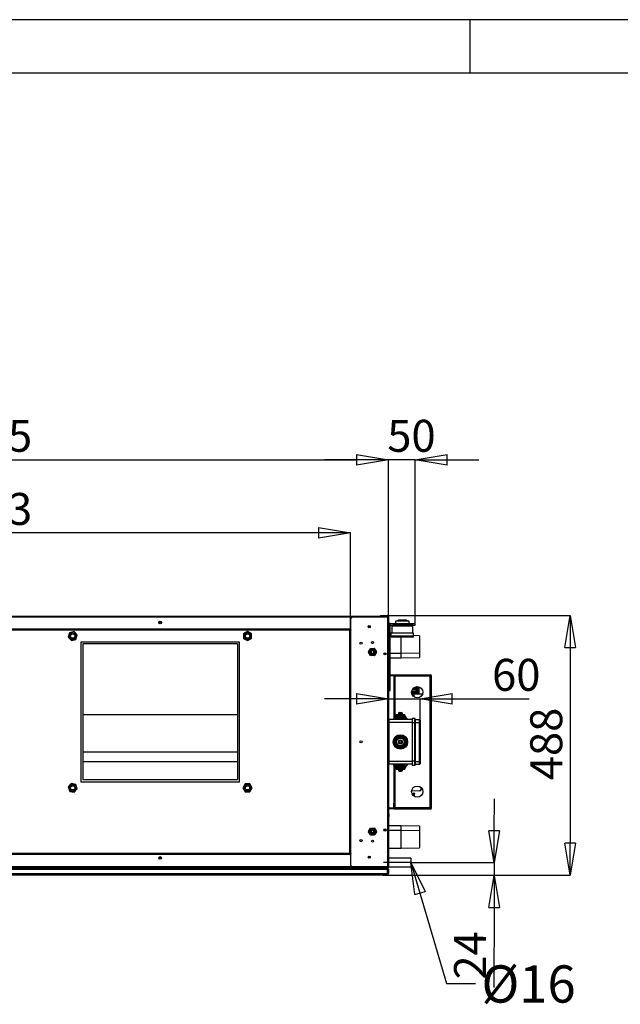
# Model space of a CAD drawing. Units: millimetres. Extents: x 0 to 420, y 0 to 297.
# Drawn here: x 163 to 219, y 205 to 297 of the extents above; entities that cross this region are included whole.
import ezdxf

# ---------------------------------------------------------------- set-up
doc = ezdxf.new("R2010")
doc.units = ezdxf.units.MM
doc.header["$PDSIZE"] = -1
doc.layers.add('1', color=179, linetype='Continuous')
doc.styles.add('SLDTEXTSTYLE0', font='TXT', dxfattribs={"width": 0.75})
doc.styles.add('SLDTEXTSTYLE4', font='TXT', dxfattribs={"width": 0.605})
doc.dimstyles.new('SLDDIMSTYLE0', dxfattribs={"dimtxt": 3, "dimasz": 3, "dimexe": 0, "dimexo": 0.0625, "dimgap": 0.75, "dimtad": 1, "dimdec": 0, "dimlfac": 20, "dimrnd": 1e-09, "dimzin": 12, "dimdsep": 46, "dimtxsty": 'SLDTEXTSTYLE4', "dimblk1": 'CLOSED', "dimblk2": 'CLOSED', "dimsah": 1, "dimcen": 0.09, "dimadec": 0, "dimazin": 3, "dimtfac": 1, "dimtdec": 0, "dimtmove": 0, "dimatfit": 0, "dimldrblk": 'CLOSED', "dimfxl": 1, "dimfrac": 2, "dimtolj": 1, "dimtzin": 12, "dimarcsym": 0})
doc.dimstyles.new('SLDDIMSTYLE1', dxfattribs={"dimtxt": 3, "dimasz": 3, "dimexe": 0, "dimexo": 0.0625, "dimgap": 0.75, "dimtad": 1, "dimlfac": 20, "dimrnd": 1e-09, "dimzin": 12, "dimdsep": 46, "dimtxsty": 'SLDTEXTSTYLE4', "dimblk1": 'CLOSED', "dimblk2": 'CLOSED', "dimsah": 1, "dimcen": 0.09, "dimadec": 0, "dimazin": 3, "dimtfac": 1, "dimtofl": 0, "dimtmove": 0, "dimatfit": 3, "dimldrblk": 'CLOSED', "dimfxl": 1, "dimfrac": 2, "dimtolj": 1, "dimtzin": 12, "dimarcsym": 0})
doc.dimstyles.new('SLDDIMSTYLE2', dxfattribs={"dimtxt": 3, "dimasz": 3, "dimexe": 0, "dimexo": 0.0625, "dimgap": 0.75, "dimtad": 1, "dimlfac": 20, "dimrnd": 1e-09, "dimzin": 12, "dimdsep": 46, "dimtxsty": 'SLDTEXTSTYLE4', "dimblk1": 'CLOSED', "dimblk2": 'CLOSED', "dimsah": 1, "dimcen": 0.09, "dimadec": 0, "dimazin": 3, "dimtfac": 1, "dimtmove": 0, "dimatfit": 0, "dimldrblk": 'CLOSED', "dimfxl": 1, "dimfrac": 2, "dimtolj": 1, "dimtzin": 12, "dimarcsym": 0})
doc.dimstyles.new('SLDDIMSTYLE3', dxfattribs={"dimtxt": 3, "dimasz": 3, "dimexe": 0, "dimexo": 0.0625, "dimgap": 0.75, "dimtad": 1, "dimdec": 0, "dimlfac": 20, "dimrnd": 1e-09, "dimzin": 12, "dimdsep": 46, "dimtxsty": 'SLDTEXTSTYLE4', "dimblk1": 'CLOSED', "dimblk2": 'CLOSED', "dimsah": 1, "dimcen": 0.09, "dimadec": 0, "dimazin": 3, "dimtfac": 1, "dimtdec": 3, "dimtofl": 0, "dimtmove": 0, "dimatfit": 3, "dimldrblk": 'CLOSED', "dimfxl": 1, "dimfrac": 2, "dimtolj": 1, "dimtzin": 12, "dimarcsym": 0})
doc.dimstyles.new('SLDDIMSTYLE5', dxfattribs={"dimtxt": 0, "dimasz": 3, "dimexe": 0, "dimexo": 0.0625, "dimgap": 0, "dimtad": 0, "dimtih": 1, "dimtoh": 1, "dimdec": 0, "dimrnd": 1e-09, "dimzin": 0, "dimdsep": 46, "dimtxsty": 'Standard', "dimblk1": 'CLOSED', "dimblk2": 'CLOSED', "dimsah": 1, "dimcen": 0.09, "dimadec": 0, "dimazin": 0, "dimtfac": 3, "dimtdec": 0, "dimtofl": 0, "dimtmove": 0, "dimatfit": 3, "dimldrblk": 'CLOSED', "dimfxl": 1, "dimfrac": 2, "dimtolj": 1, "dimtzin": 0, "dimarcsym": 0})

# ---------------------------------------------------------------- blocks, each defined once
blk = doc.blocks.new('_CLOSED')
at = {"color": 0, "linetype": 'ByBlock', "lineweight": -2}
for p, q in [((-1, 0.166667), (0, 0)), ((-1, 0.166667), (-1, -0.166667)), ((0, 0), (-1, -0.166667)), ((0, 0), (-1, 0))]:
    blk.add_line(p, q, dxfattribs=at)
blk = doc.blocks.new('_D')
at = {"layer": '1', "color": 0, "lineweight": -2, "transparency": 16777216}
for p, q in [((207.287, 220.877), (207.293, 223.876)), ((199.521, 217.892), (207.281, 217.877)), ((207.281, 217.877), (207.279, 216.671)), ((196.814, 216.692), (207.279, 216.671)), ((207.273, 213.671), (207.258, 206.146))]:
    blk.add_line(p, q, dxfattribs=at)
at = {"layer": 'Defpoints', "color": 0, "transparency": 16777216}
for p in [(199.458, 217.892), (207.281, 217.877), (196.751, 216.692)]:
    blk.add_point(p, dxfattribs=at)
at = {"layer": '1', "color": 0, "lineweight": -2, "transparency": 16777216, "xscale": 3, "yscale": 3, "zscale": 3}
for p, rotation in [((207.281, 217.877), 269.8868046658498), ((207.279, 216.671), 89.88680466584984)]:
    blk.add_blockref('_CLOSED', p, dxfattribs=dict(at, rotation=rotation))
at = {"layer": '1', "color": 0, "transparency": 16777216, "insert": (203.509, 206.904), "char_height": 3, "attachment_point": 1, "rotation": 89.8868, "style": 'SLDTEXTSTYLE4'}
blk.add_mtext('\\A1;24', dxfattribs=at)
blk = doc.blocks.new('_D_1')
at = {"layer": '1', "color": 0, "lineweight": -2, "transparency": 16777216}
for p, q in [((120.601, 241.06), (120.601, 255.691)), ((123.601, 255.691), (194.351, 255.691)), ((197.351, 241.06), (197.351, 255.691))]:
    blk.add_line(p, q, dxfattribs=at)
at = {"layer": 'Defpoints', "color": 0, "transparency": 16777216}
for p in [(197.351, 255.691), (120.601, 240.997), (197.351, 240.997)]:
    blk.add_point(p, dxfattribs=at)
at = {"layer": '1', "color": 0, "lineweight": -2, "transparency": 16777216, "xscale": 3, "yscale": 3, "zscale": 3, "rotation": 180}
blk.add_blockref('_CLOSED', (120.601, 255.691), dxfattribs=at)
at = {"layer": '1', "color": 0, "lineweight": -2, "transparency": 16777216, "xscale": 3, "yscale": 3, "zscale": 3}
blk.add_blockref('_CLOSED', (197.351, 255.691), dxfattribs=at)
at = {"layer": '1', "color": 0, "transparency": 16777216, "insert": (154.834, 259.441), "char_height": 3, "attachment_point": 1, "style": 'SLDTEXTSTYLE4'}
blk.add_mtext('\\A1;1535', dxfattribs=at)
blk = doc.blocks.new('_D_3')
at = {"layer": '1', "color": 0, "lineweight": -2, "transparency": 16777216}
for p, q in [((194.351, 255.691), (191.351, 255.691)), ((197.351, 240.632), (197.351, 255.691)), ((199.851, 255.691), (197.351, 255.691)), ((199.851, 240.395), (199.851, 255.691)), ((202.851, 255.691), (205.851, 255.691))]:
    blk.add_line(p, q, dxfattribs=at)
at = {"layer": 'Defpoints', "color": 0, "transparency": 16777216}
for p in [(197.351, 255.691), (197.351, 240.57), (199.851, 240.332)]:
    blk.add_point(p, dxfattribs=at)
at = {"layer": '1', "color": 0, "lineweight": -2, "transparency": 16777216, "xscale": 3, "yscale": 3, "zscale": 3}
blk.add_blockref('_CLOSED', (197.351, 255.691), dxfattribs=at)
at = {"layer": '1', "color": 0, "lineweight": -2, "transparency": 16777216, "xscale": 3, "yscale": 3, "zscale": 3, "rotation": 180}
blk.add_blockref('_CLOSED', (199.851, 255.691), dxfattribs=at)
at = {"layer": '1', "color": 0, "transparency": 16777216, "insert": (197.24, 259.441), "char_height": 3, "attachment_point": 1, "style": 'SLDTEXTSTYLE4'}
blk.add_mtext('\\A1;50', dxfattribs=at)
blk = doc.blocks.new('_D_4')
at = {"layer": '1', "color": 0, "lineweight": -2, "transparency": 16777216}
for p, q in [((124.161, 239.735), (124.161, 248.825)), ((190.791, 248.825), (127.161, 248.825)), ((193.791, 239.735), (193.791, 248.825))]:
    blk.add_line(p, q, dxfattribs=at)
at = {"layer": 'Defpoints', "color": 0, "transparency": 16777216}
for p in [(124.161, 248.825), (124.161, 239.672), (193.791, 239.672)]:
    blk.add_point(p, dxfattribs=at)
at = {"layer": '1', "color": 0, "lineweight": -2, "transparency": 16777216, "xscale": 3, "yscale": 3, "zscale": 3, "rotation": 180}
blk.add_blockref('_CLOSED', (124.161, 248.825), dxfattribs=at)
at = {"layer": '1', "color": 0, "lineweight": -2, "transparency": 16777216, "xscale": 3, "yscale": 3, "zscale": 3}
blk.add_blockref('_CLOSED', (193.791, 248.825), dxfattribs=at)
at = {"layer": '1', "color": 0, "transparency": 16777216, "insert": (154.834, 252.575), "char_height": 3, "attachment_point": 1, "style": 'SLDTEXTSTYLE4'}
blk.add_mtext('\\A1;1393', dxfattribs=at)
blk = doc.blocks.new('_D_6')
at = {"layer": '1', "color": 0, "lineweight": -2, "transparency": 16777216}
for p, q in [((197.351, 240.935), (197.351, 233.257)), ((194.351, 233.257), (191.351, 233.257)), ((197.351, 233.257), (200.326, 233.257)), ((200.326, 231.101), (200.326, 233.257)), ((203.326, 233.257), (210.549, 233.257))]:
    blk.add_line(p, q, dxfattribs=at)
at = {"layer": 'Defpoints', "color": 0, "transparency": 16777216}
for p in [(197.351, 240.997), (200.326, 233.257), (200.326, 231.039)]:
    blk.add_point(p, dxfattribs=at)
at = {"layer": '1', "color": 0, "lineweight": -2, "transparency": 16777216, "xscale": 3, "yscale": 3, "zscale": 3}
blk.add_blockref('_CLOSED', (197.351, 233.257), dxfattribs=at)
at = {"layer": '1', "color": 0, "lineweight": -2, "transparency": 16777216, "xscale": 3, "yscale": 3, "zscale": 3, "rotation": 180}
blk.add_blockref('_CLOSED', (200.326, 233.257), dxfattribs=at)
at = {"layer": '1', "color": 0, "transparency": 16777216, "insert": (207.076, 237.007), "char_height": 3, "attachment_point": 1, "style": 'SLDTEXTSTYLE4'}
blk.add_mtext('\\A1;60', dxfattribs=at)
blk = doc.blocks.new('_D_7')
at = {"layer": '1', "color": 0, "lineweight": -2, "transparency": 16777216}
for p, q in [((197.329, 241.082), (214.413, 241.082)), ((214.413, 238.082), (214.413, 219.692)), ((196.814, 216.692), (214.413, 216.692))]:
    blk.add_line(p, q, dxfattribs=at)
at = {"layer": 'Defpoints', "color": 0, "transparency": 16777216}
for p in [(197.266, 241.082), (196.751, 216.692), (214.413, 216.692)]:
    blk.add_point(p, dxfattribs=at)
at = {"layer": '1', "color": 0, "lineweight": -2, "transparency": 16777216, "xscale": 3, "yscale": 3, "zscale": 3}
for p, rotation in [((214.413, 241.082), 90), ((214.413, 216.692), 270)]:
    blk.add_blockref('_CLOSED', p, dxfattribs=dict(at, rotation=rotation))
at = {"layer": '1', "color": 0, "transparency": 16777216, "insert": (210.663, 225.609), "char_height": 3, "attachment_point": 1, "rotation": 90, "style": 'SLDTEXTSTYLE4'}
blk.add_mtext('\\A1;488', dxfattribs=at)

msp = doc.modelspace()

# ---------------------------------------------------------------- linework, layer by layer
at = {"color": 7, "linetype": 'Continuous'}
for p, q in [((120.72108, 240.93705), (197.22107, 240.93705)), ((120.74607, 241.02205), (197.19608, 241.02205)), ((176.00027, 240.43302), (175.85188, 240.43302)), ((175.98198, 240.47206), (175.87017, 240.47206)), ((193.94108, 240.92206), (193.79107, 240.77205)), ((193.79107, 240.77205), (193.79107, 239.72706)), ((197.26608, 240.92206), (193.94108, 240.92206)), ((196.60108, 241.02205), (196.60108, 241.08205)), ((196.60108, 241.08205), (196.75107, 241.08205)), ((196.75107, 241.08205), (196.75107, 241.02205)), ((196.75107, 241.08205), (197.26608, 241.08205)), ((197.22107, 241.02205), (197.19608, 241.02205)), ((197.22107, 241.02205), (197.22107, 240.93705)), ((197.22107, 241.02205), (197.26608, 241.02205)), ((197.22107, 240.92206), (197.22107, 240.93705)), ((197.22107, 240.93705), (197.28108, 240.93705)), ((197.26608, 241.02205), (197.26608, 241.08205)), ((197.26608, 240.92206), (197.26608, 217.49705)), ((197.26608, 240.92206), (197.35108, 240.92206)), ((197.28108, 240.93705), (197.28108, 240.92206)), ((197.29107, 240.99705), (197.35108, 240.99705)), ((197.29107, 240.99705), (197.29107, 240.92705)), ((197.29107, 240.92705), (197.35108, 240.92705)), ((197.29107, 240.92206), (197.29107, 240.92705)), ((197.35108, 240.99705), (197.35108, 240.92705)), ((197.35108, 240.92206), (197.35108, 240.92705)), ((197.35108, 240.92206), (197.35108, 217.49705)), ((197.52607, 240.33205), (199.60108, 240.33205)), ((197.52607, 240.18205), (197.52607, 240.33205)), ((198.00108, 240.53205), (198.00108, 240.33205)), ((199.30107, 240.53205), (198.00108, 240.53205)), ((198.27834, 240.63205), (198.16156, 240.53205)), ((199.02381, 240.63205), (198.27834, 240.63205)), ((199.14059, 240.53205), (199.02381, 240.63205)), ((199.30107, 240.33205), (199.30107, 240.53205)), ((199.60108, 240.33205), (199.60108, 240.18205)), ((199.60108, 240.33205), (199.85108, 240.33205)), ((199.85108, 240.18205), (199.85108, 240.33205)), ((193.72108, 239.78705), (124.22108, 239.78705)), ((192.47108, 239.76205), (125.47107, 239.76205)), ((192.47108, 239.70205), (125.47107, 239.70205)), ((167.43031, 239.46332), (167.3043, 239.04904)), ((167.85208, 239.56133), (167.43031, 239.46332)), ((168.14785, 239.24507), (167.85208, 239.56133)), ((184.12608, 239.58007), (183.75107, 239.36356)), ((184.50108, 239.36356), (184.12608, 239.58007)), ((192.47108, 239.70205), (192.47108, 239.76205)), ((192.47108, 239.76205), (193.72108, 239.76205)), ((193.72108, 239.70205), (192.47108, 239.70205)), ((193.72108, 239.81706), (193.72108, 239.78705)), ((193.72108, 239.76205), (193.72108, 239.78705)), ((193.72108, 239.76205), (193.72108, 239.70205)), ((193.73108, 238.44705), (193.73108, 239.67205)), ((193.73483, 239.69705), (193.81608, 239.69705)), ((193.75107, 239.76205), (193.75107, 239.81706)), ((193.75107, 239.76205), (193.79107, 239.76205)), ((193.84608, 239.72706), (193.79107, 239.72706)), ((193.79107, 239.67205), (193.79107, 238.44705)), ((193.81608, 218.72205), (193.81608, 239.69705)), ((193.81608, 239.69705), (193.84608, 239.69705)), ((195.46688, 240.03302), (195.57989, 240.03302)), ((195.57989, 240.03302), (195.61527, 240.03302)), ((197.50108, 240.15705), (197.35108, 240.15705)), ((197.50108, 234.23205), (197.50108, 240.15705)), ((197.52607, 240.18205), (199.60108, 240.18205)), ((197.58858, 239.40205), (197.58858, 239.12706)), ((199.71357, 239.40205), (197.58858, 239.40205)), ((197.66358, 240.07706), (197.66358, 239.40205)), ((199.53858, 240.17706), (197.76358, 240.17706)), ((198.32608, 240.18205), (198.32608, 240.17706)), ((198.97608, 240.17706), (198.97608, 240.18205)), ((199.60108, 240.18205), (199.85108, 240.18205)), ((199.63858, 239.40205), (199.63858, 240.07706)), ((199.71357, 239.12706), (199.71357, 239.40205)), ((167.3043, 239.04904), (167.60007, 238.73278)), ((167.60007, 238.73278), (168.02185, 238.83079)), ((168.02185, 238.83079), (168.14785, 239.24507)), ((183.37608, 238.57205), (168.47608, 238.57205)), ((168.47608, 238.57205), (168.47608, 225.47205)), ((183.37608, 225.47205), (183.37608, 238.57205)), ((183.75107, 239.36356), (183.75107, 238.93055)), ((183.75107, 238.93055), (184.12608, 238.71404)), ((184.12608, 238.71404), (184.50108, 238.93055)), ((184.50108, 238.93055), (184.50108, 239.36356)), ((193.79107, 238.44705), (193.73108, 238.44705)), ((193.73108, 219.97205), (193.73108, 238.44705)), ((193.79107, 219.97205), (193.79107, 238.44705)), ((197.58858, 239.22205), (197.50108, 239.22205)), ((199.63858, 239.05205), (197.66358, 239.05205)), ((198.53107, 237.53706), (198.53107, 239.05205)), ((200.28108, 239.17623), (199.71357, 239.19109)), ((200.28108, 239.17623), (200.28108, 237.58288)), ((183.19608, 238.41706), (168.65608, 238.41706)), ((168.65608, 238.41706), (168.65608, 225.67705)), ((183.19608, 238.41706), (183.19608, 225.67705)), ((195.48329, 237.65955), (195.65636, 237.95931)), ((195.65636, 237.3348), (195.48329, 237.63456)), ((195.67801, 237.94681), (195.50494, 237.64705)), ((195.50494, 237.64705), (195.67801, 237.34729)), ((195.67801, 237.97181), (196.02414, 237.97181)), ((195.67801, 237.97181), (195.67801, 237.94681)), ((196.02414, 237.94681), (195.67801, 237.94681)), ((195.73302, 237.59563), (195.74317, 237.57233)), ((195.74011, 237.57021), (195.74317, 237.57233)), ((195.7991, 237.52928), (195.82442, 237.5193)), ((196.02414, 237.97181), (196.02414, 237.94681)), ((196.19721, 237.64705), (196.02414, 237.94681)), ((196.02414, 237.34729), (196.19721, 237.64705)), ((196.04579, 237.95931), (196.21886, 237.65955)), ((196.21886, 237.63456), (196.04579, 237.3348)), ((196.95107, 237.41591), (196.95107, 237.5482)), ((196.95107, 237.53706), (197.10959, 237.53706)), ((197.50108, 237.53706), (198.53107, 237.53706)), ((198.53107, 237.53706), (200.28108, 237.58288)), ((198.53107, 237.09705), (198.53107, 237.53706)), ((200.28108, 237.58288), (200.28108, 237.14288)), ((195.67801, 237.34729), (196.02414, 237.34729)), ((195.67801, 237.34729), (195.67801, 237.3223)), ((196.02414, 237.3223), (195.67801, 237.3223)), ((196.02414, 237.34729), (196.04579, 237.3348)), ((196.02414, 237.34729), (196.02414, 237.3223)), ((197.50108, 237.09705), (198.53107, 237.09705)), ((198.53107, 237.09705), (200.28108, 237.14288)), ((197.50108, 235.50955), (197.75108, 235.50955)), ((197.86424, 235.45955), (197.50108, 235.45955)), ((197.86424, 235.40955), (197.50108, 235.40955)), ((197.75108, 235.50955), (197.75108, 235.45955)), ((197.75108, 235.50955), (201.31425, 235.50955)), ((197.75108, 235.45955), (201.31425, 235.45955)), ((197.86424, 235.40955), (197.86424, 235.45955)), ((197.90107, 231.40961), (197.90107, 235.37272)), ((197.90107, 235.37272), (197.90927, 235.37272)), ((197.90927, 235.37272), (197.98791, 235.37272)), ((201.26425, 235.37272), (197.98791, 235.37272)), ((201.26425, 223.04638), (201.26425, 235.37272)), ((201.26425, 235.37272), (201.35107, 235.37272)), ((201.31425, 235.45955), (201.31425, 235.50955)), ((201.35107, 222.99638), (201.35107, 235.42272)), ((201.35107, 235.42272), (201.40107, 235.42272)), ((201.40107, 222.99638), (201.40107, 235.42272)), ((197.35108, 234.23205), (197.50108, 234.23205)), ((197.35108, 234.03205), (197.50108, 234.03205)), ((197.50108, 234.03205), (197.50108, 234.23205)), ((199.53278, 233.95632), (199.53278, 233.78913)), ((200.00819, 233.90955), (199.53278, 233.90955)), ((199.54422, 234.00955), (199.94569, 234.00955)), ((199.54703, 234.01956), (199.94569, 234.01956)), ((200.00819, 234.11955), (199.58772, 234.11955)), ((200.00819, 234.21955), (199.65695, 234.21955)), ((199.77545, 234.31955), (199.94569, 234.31955)), ((199.79237, 234.32956), (199.94569, 234.32956)), ((199.94569, 234.38704), (199.94569, 234.32956)), ((199.94569, 234.32956), (200.07069, 234.32956)), ((199.94569, 234.31955), (199.94569, 234.21955)), ((199.94569, 234.31955), (200.07069, 234.31955)), ((199.94569, 234.11955), (199.94569, 234.01956)), ((199.94569, 234.01956), (200.07069, 234.01956)), ((199.94569, 234.00955), (199.94569, 233.90955)), ((199.94569, 234.00955), (200.07069, 234.00955)), ((199.95107, 234.32956), (199.95107, 234.31955)), ((199.95107, 234.01956), (199.95107, 234.00955)), ((200.00819, 234.21955), (200.00819, 234.11955)), ((200.00819, 233.90955), (200.00819, 233.80955)), ((200.07069, 234.39736), (200.07069, 234.32956)), ((200.07069, 234.32956), (200.20107, 234.32956)), ((200.07069, 234.31955), (200.07069, 234.01956)), ((200.07069, 234.31955), (200.20107, 234.31955)), ((200.07069, 234.01956), (200.20107, 234.01956)), ((200.07069, 234.00955), (200.07069, 233.70955)), ((200.07069, 234.00955), (200.20107, 234.00955)), ((200.20107, 234.37584), (200.20107, 234.32956)), ((200.20107, 234.31955), (200.20107, 234.01956)), ((200.20107, 234.00955), (200.20107, 233.70955)), ((200.00819, 233.80955), (199.53278, 233.80955)), ((199.55208, 233.70955), (199.72608, 233.70955)), ((199.72608, 233.70955), (199.72608, 233.46041)), ((199.72608, 233.70955), (200.47608, 233.70955)), ((199.94569, 233.80955), (199.94569, 233.70955)), ((200.47608, 233.70955), (200.47608, 233.5645)), ((200.47608, 233.70955), (200.55007, 233.70955)), ((183.19608, 231.75205), (168.65608, 231.75205)), ((197.40107, 231.30897), (197.40107, 231.03893)), ((199.57608, 231.30897), (197.40107, 231.30897)), ((197.79984, 231.342), (197.79984, 231.30897)), ((197.79984, 231.342), (199.15231, 231.342)), ((197.87518, 231.40961), (199.07698, 231.40961)), ((197.93483, 231.51731), (197.93483, 231.40961)), ((198.0106, 231.59309), (198.94155, 231.59309)), ((198.04308, 231.70079), (198.04308, 231.59309)), ((198.11885, 231.77656), (198.8333, 231.77656)), ((198.2859, 231.88445), (198.2859, 231.77656)), ((198.36168, 231.96023), (198.59048, 231.96023)), ((198.66625, 231.77656), (198.66625, 231.88445)), ((198.90908, 231.59309), (198.90908, 231.70079)), ((199.01733, 231.40961), (199.01733, 231.51731)), ((199.15231, 231.30897), (199.15231, 231.342)), ((199.82608, 231.40955), (199.57608, 231.40955)), ((199.57608, 231.40955), (199.57608, 231.00955)), ((199.82608, 231.00955), (199.82608, 231.40955)), ((199.87607, 231.35955), (199.87607, 231.00955)), ((199.87607, 231.30897), (200.27608, 231.30897)), ((200.27608, 231.03893), (200.27608, 231.30897)), ((200.32607, 231.25897), (200.32607, 231.03893)), ((197.40107, 231.03893), (197.35108, 231.03893)), ((197.40107, 231.03893), (197.40107, 227.38018)), ((199.57608, 231.03893), (197.40107, 231.03893)), ((199.57608, 231.00955), (199.57608, 227.40955)), ((199.82608, 231.00955), (199.57608, 231.00955)), ((199.82608, 227.40955), (199.82608, 231.00955)), ((199.87607, 231.00955), (199.82608, 231.00955)), ((199.87607, 231.03893), (200.27608, 231.03893)), ((199.87607, 231.00955), (199.87607, 227.40955)), ((200.27608, 227.38018), (200.27608, 231.03893)), ((200.32607, 231.03893), (200.27608, 231.03893)), ((200.32607, 231.03893), (200.32607, 227.38018)), ((200.33108, 229.91051), (200.32607, 229.91051)), ((200.33108, 229.91051), (200.33108, 228.87128)), ((200.33108, 228.87128), (200.32607, 228.87128)), ((168.65608, 228.27205), (183.19608, 228.27205)), ((168.65608, 227.37205), (183.19608, 227.37205)), ((197.40107, 227.38018), (197.35108, 227.38018)), ((199.57608, 227.38018), (197.40107, 227.38018)), ((197.40107, 227.38018), (197.40107, 227.11014)), ((199.82608, 227.40955), (199.57608, 227.40955)), ((199.57608, 227.40955), (199.57608, 227.00955)), ((199.87607, 227.40955), (199.82608, 227.40955)), ((199.82608, 227.00955), (199.82608, 227.40955)), ((199.87607, 227.40955), (199.87607, 227.05955)), ((199.87607, 227.38018), (200.27608, 227.38018)), ((200.27608, 227.11014), (200.27608, 227.38018)), ((200.32607, 227.38018), (200.27608, 227.38018)), ((200.32607, 227.38018), (200.32607, 227.16014)), ((199.57608, 227.11014), (197.40107, 227.11014)), ((197.79984, 227.11014), (197.79984, 227.07711)), ((197.79984, 227.07711), (199.15231, 227.07711)), ((197.87518, 227.0095), (199.07698, 227.0095)), ((197.90107, 223.04638), (197.90107, 227.0095)), ((197.93483, 227.0095), (197.93483, 226.9018)), ((198.0106, 226.82602), (198.94155, 226.82602)), ((198.04308, 226.82602), (198.04308, 226.71832)), ((198.11885, 226.64255), (198.8333, 226.64255)), ((198.2859, 226.64255), (198.2859, 226.53465)), ((198.36168, 226.45888), (198.59048, 226.45888)), ((198.66625, 226.53465), (198.66625, 226.64255)), ((198.90908, 226.71832), (198.90908, 226.82602)), ((199.01733, 226.9018), (199.01733, 227.0095)), ((199.15231, 227.07711), (199.15231, 227.11014)), ((199.82608, 227.00955), (199.57608, 227.00955)), ((199.87607, 227.11014), (200.27608, 227.11014)), ((168.65608, 225.67705), (183.19608, 225.67705)), ((167.58355, 225.30594), (167.30071, 224.97806)), ((167.30071, 224.97806), (167.44324, 224.56918)), ((168.00891, 225.22493), (167.58355, 225.30594)), ((167.86861, 224.48817), (168.15144, 224.81605)), ((168.15144, 224.81605), (168.00891, 225.22493)), ((168.47608, 225.47205), (183.37608, 225.47205)), ((183.90605, 225.27), (183.69308, 224.89297)), ((183.69308, 224.89297), (183.91311, 224.52003)), ((184.33904, 225.27408), (183.90605, 225.27)), ((184.55907, 224.90113), (184.33904, 225.27408)), ((184.34611, 224.52411), (184.55907, 224.90113)), ((200.30369, 224.61488), (199.52896, 224.60136)), ((200.42651, 224.76486), (200.45107, 224.76486)), ((200.45107, 224.88642), (200.45107, 224.76486)), ((167.44324, 224.56918), (167.86861, 224.48817)), ((183.91311, 224.52003), (184.34611, 224.52411)), ((199.7411, 224.40908), (199.7677, 224.40909)), ((199.76787, 224.39909), (199.74128, 224.39908)), ((197.40107, 222.92272), (197.35108, 222.92272)), ((197.40107, 222.45955), (197.40107, 222.92272)), ((197.4379, 222.95955), (197.4379, 223.00955)), ((197.4379, 223.00955), (197.86424, 223.00955)), ((197.4379, 222.95955), (197.86424, 222.95955)), ((197.85108, 223.45955), (197.90107, 223.45955)), ((197.85108, 223.38455), (197.85108, 223.45955)), ((197.90107, 223.38455), (197.85108, 223.38455)), ((197.85108, 223.00955), (197.85108, 223.38455)), ((197.86424, 223.00955), (197.86424, 222.95955)), ((197.90107, 223.04638), (197.90927, 223.04638)), ((197.90107, 222.90955), (197.90107, 222.95955)), ((197.90107, 222.95955), (198.15107, 222.95955)), ((198.15107, 222.90955), (197.90107, 222.90955)), ((197.98791, 223.04638), (197.90927, 223.04638)), ((197.98791, 223.04638), (201.26425, 223.04638)), ((198.15107, 222.95955), (198.15107, 222.90955)), ((201.31425, 222.95955), (198.15107, 222.95955)), ((201.31425, 222.90955), (198.15107, 222.90955)), ((201.35107, 223.04638), (201.26425, 223.04638)), ((201.31425, 222.95955), (201.31425, 222.90955)), ((201.35107, 222.99638), (201.40107, 222.99638)), ((197.35108, 222.45955), (197.40107, 222.45955)), ((197.40107, 222.20955), (197.35108, 222.20955)), ((197.40107, 222.45955), (197.40107, 222.20955)), ((195.48329, 220.80955), (195.65636, 221.10931)), ((195.67801, 221.09681), (195.50494, 220.79705)), ((195.67801, 221.12181), (196.02414, 221.12181)), ((195.67801, 221.12181), (195.67801, 221.09681)), ((196.02414, 221.09681), (195.67801, 221.09681)), ((196.02414, 221.12181), (196.02414, 221.09681)), ((196.19721, 220.79705), (196.02414, 221.09681)), ((196.04579, 221.10931), (196.21886, 220.80955)), ((196.95107, 220.87091), (196.95107, 221.0032)), ((197.12147, 220.90705), (196.95107, 220.90705)), ((198.53107, 221.34705), (197.35108, 221.34705)), ((198.53107, 220.90705), (197.35108, 220.90705)), ((200.28108, 221.30123), (198.53107, 221.34705)), ((198.53107, 220.90705), (198.53107, 221.34705)), ((200.28108, 220.86123), (198.53107, 220.90705)), ((198.53107, 219.22205), (198.53107, 220.90705)), ((200.28108, 221.30123), (200.28108, 220.86123)), ((193.73108, 218.74705), (193.73108, 219.97205)), ((193.73108, 219.97205), (193.79107, 219.97205)), ((193.79107, 219.97205), (193.79107, 218.74705)), ((195.65636, 220.4848), (195.48329, 220.78455)), ((195.50494, 220.79705), (195.67801, 220.4973)), ((195.67801, 220.4973), (196.02414, 220.4973)), ((195.67801, 220.4973), (195.67801, 220.4723)), ((196.02414, 220.4723), (195.67801, 220.4723)), ((195.73302, 220.74563), (195.74317, 220.72233)), ((195.74011, 220.72021), (195.74317, 220.72233)), ((195.7991, 220.67928), (195.82722, 220.6682)), ((196.02414, 220.4973), (196.19721, 220.79705)), ((196.02414, 220.4973), (196.02414, 220.4723)), ((196.21886, 220.78455), (196.04579, 220.4848)), ((200.28108, 220.86123), (200.28108, 219.26788)), ((197.35108, 219.22205), (198.53107, 219.22205)), ((198.53107, 219.22205), (200.28108, 219.26788)), ((124.23107, 218.68205), (193.73108, 218.68205)), ((125.48108, 218.76705), (192.48108, 218.76705)), ((125.48108, 218.70705), (192.48108, 218.70705)), ((192.48108, 218.70705), (192.48108, 218.76705)), ((192.48108, 218.76705), (193.73108, 218.76705)), ((193.73108, 218.70705), (192.48108, 218.70705)), ((193.73108, 218.74705), (193.73108, 218.70705)), ((193.73108, 218.68205), (193.73108, 218.70705)), ((193.73108, 218.68205), (193.73108, 218.65205)), ((193.81608, 218.72205), (193.73483, 218.72205)), ((193.76108, 218.65205), (193.76108, 218.70705)), ((193.86107, 218.70705), (193.76108, 218.70705)), ((193.79107, 218.69205), (193.79107, 217.64705)), ((193.79107, 218.69205), (193.84608, 218.69205)), ((193.84608, 218.72205), (193.81608, 218.72205)), ((199.45886, 218.29197), (197.35108, 218.29613)), ((120.70108, 217.25205), (197.26108, 217.25205)), ((196.43107, 217.48205), (120.75608, 217.48205)), ((197.11107, 217.27705), (120.85108, 217.27705)), ((196.74608, 217.33705), (121.20608, 217.33705)), ((196.43107, 217.39705), (121.53108, 217.39705)), ((193.79107, 217.64705), (193.94108, 217.49705)), ((193.94108, 217.49705), (197.26608, 217.49705)), ((196.26108, 217.39705), (196.26108, 217.33705)), ((197.20608, 217.48205), (196.43107, 217.48205)), ((196.43107, 217.48205), (196.43107, 217.39705)), ((196.88209, 217.39705), (196.43107, 217.39795)), ((196.43107, 217.39705), (196.60108, 217.39705)), ((196.60108, 217.33705), (196.60108, 217.39705)), ((196.60108, 217.39705), (196.75107, 217.39705)), ((196.75107, 217.33705), (196.74608, 217.33705)), ((196.75107, 217.39705), (196.75107, 217.33705)), ((197.26608, 217.39705), (196.75107, 217.39705)), ((197.26608, 217.33705), (196.75107, 217.33705)), ((196.90723, 217.47201), (196.90725, 217.48205)), ((196.90723, 217.47201), (196.95723, 217.47191)), ((196.95572, 217.45705), (197.22107, 217.45705)), ((196.95725, 217.48205), (196.95723, 217.47191)), ((197.11107, 217.27705), (197.11107, 217.33705)), ((197.26108, 217.27705), (197.11107, 217.27705)), ((197.20608, 217.48205), (197.20608, 217.49705)), ((197.20608, 217.49642), (197.23108, 217.49637)), ((197.20608, 217.48205), (197.22107, 217.48205)), ((197.22107, 217.49639), (197.22107, 217.48205)), ((197.23108, 217.48205), (197.22107, 217.48205)), ((197.22107, 217.45705), (197.22107, 217.48205)), ((197.22107, 217.45705), (197.22107, 217.39705)), ((197.23108, 217.48205), (197.23108, 217.49705)), ((197.23108, 217.48205), (197.29107, 217.48205)), ((197.26108, 217.33705), (197.26108, 217.27705)), ((197.26108, 217.25205), (197.26108, 217.27705)), ((197.26108, 217.27705), (197.26608, 217.27705)), ((197.26108, 216.85205), (197.26108, 217.25205)), ((197.35108, 217.49705), (197.26608, 217.49705)), ((197.26608, 217.39705), (197.26608, 217.33705)), ((197.26608, 217.27705), (197.26608, 217.33705)), ((197.29107, 217.49206), (197.29107, 217.49705)), ((197.29107, 217.48205), (197.29107, 217.49206)), ((197.35108, 217.49206), (197.29107, 217.49206)), ((197.29107, 217.48205), (197.29107, 217.42205)), ((197.29107, 217.42205), (197.35108, 217.42205)), ((197.29107, 217.25205), (197.35108, 217.25205)), ((197.29107, 217.25205), (197.29107, 216.85705)), ((197.34731, 217.27705), (197.35108, 217.27705)), ((197.35108, 217.49206), (197.35108, 217.49705)), ((197.35108, 217.49613), (199.45728, 217.49197)), ((197.35108, 217.49206), (197.35108, 217.42205)), ((197.35108, 217.25205), (197.35108, 217.27705)), ((197.35108, 217.25205), (197.35108, 216.85705)), ((120.70108, 216.85205), (197.26108, 216.85205)), ((197.26108, 216.76705), (120.70108, 216.76705)), ((197.26108, 216.76406), (120.70108, 216.76406)), ((196.10108, 216.75205), (121.85108, 216.75205)), ((196.10108, 216.69205), (121.85108, 216.69205)), ((196.10108, 216.69205), (196.10108, 216.75205)), ((196.10108, 216.75205), (196.25107, 216.75205)), ((196.25107, 216.69205), (196.10108, 216.69205)), ((196.25107, 216.75205), (196.25107, 216.76406)), ((196.25107, 216.75205), (196.25107, 216.69205)), ((196.28108, 216.75205), (196.25107, 216.75205)), ((196.60108, 216.69205), (196.25107, 216.69205)), ((196.28108, 216.75205), (196.28108, 216.76406)), ((196.28108, 216.75205), (197.10108, 216.75205)), ((196.60108, 216.69205), (196.60108, 216.75205)), ((196.75107, 216.69205), (196.60108, 216.69205)), ((196.75107, 216.75205), (196.75107, 216.69205)), ((197.10108, 216.75205), (197.11307, 216.76406)), ((197.26108, 216.85205), (197.26108, 216.77081)), ((197.26108, 216.77081), (197.26108, 216.76705)), ((197.26108, 216.76705), (197.26108, 216.76406)), ((197.29107, 216.85705), (197.35108, 216.85705)), ((197.35108, 216.85705), (197.35108, 216.85405))]:
    msp.add_line(p, q, dxfattribs=at)
at = {"color": 8, "linetype": 'Continuous'}
for p, q in [((195.57989, 240.08623), (195.57989, 240.03302)), ((199.63858, 240.07706), (197.66358, 240.07706)), ((199.71357, 239.12706), (197.58858, 239.12706)), ((197.98791, 231.58961), (197.98791, 235.37272)), ((197.93483, 231.51731), (199.01733, 231.51731)), ((198.04308, 231.70079), (198.90908, 231.70079)), ((198.2859, 231.88445), (198.66625, 231.88445)), ((197.93483, 226.9018), (199.01733, 226.9018)), ((197.98791, 223.04638), (197.98791, 226.8295)), ((198.04308, 226.71832), (198.90908, 226.71832)), ((198.2859, 226.53465), (198.66625, 226.53465)), ((199.53221, 224.62641), (200.30369, 224.63988)), ((200.42651, 224.76486), (200.42651, 224.91336)), ((199.61168, 224.25906), (199.66599, 224.25907)), ((199.66616, 224.24907), (199.61838, 224.24907)), ((196.90723, 217.47201), (196.43107, 217.47295)), ((197.35102, 216.85405), (197.35108, 216.85405))]:
    msp.add_line(p, q, dxfattribs=at)
at = {"color": 7, "linetype": 'Continuous', "flags": 128}
for points in [[(195.50494, 237.64705), (195.50072, 237.64949), (195.49666, 237.65184), (195.49292, 237.654), (195.48963, 237.65589), (195.48694, 237.65745), (195.48494, 237.6586), (195.48371, 237.65931), (195.48329, 237.65955)], [(195.50494, 237.64705), (195.50072, 237.64462), (195.49666, 237.64227), (195.49292, 237.64011), (195.48963, 237.63822), (195.48694, 237.63666), (195.48494, 237.63551), (195.48371, 237.6348), (195.48329, 237.63456)], [(195.67801, 237.94681), (195.67379, 237.94925), (195.66972, 237.9516), (195.66598, 237.95376), (195.6627, 237.95565), (195.66001, 237.95721), (195.65801, 237.95836), (195.65677, 237.95907), (195.65636, 237.95931)], [(196.04579, 237.95931), (196.04538, 237.95907), (196.04415, 237.95836), (196.04214, 237.95721), (196.03945, 237.95565), (196.03617, 237.95376), (196.03243, 237.9516), (196.02837, 237.94925), (196.02414, 237.94681)], [(196.21886, 237.65955), (196.21844, 237.65931), (196.21721, 237.6586), (196.21521, 237.65745), (196.21252, 237.65589), (196.20924, 237.654), (196.20549, 237.65184), (196.20143, 237.64949), (196.19721, 237.64705)], [(196.21886, 237.63456), (196.21844, 237.6348), (196.21721, 237.63551), (196.21521, 237.63666), (196.21252, 237.63822), (196.20924, 237.64011), (196.20549, 237.64227), (196.20143, 237.64462), (196.19721, 237.64705)], [(195.67801, 237.34729), (195.67379, 237.34486), (195.66972, 237.34251), (195.66598, 237.34035), (195.6627, 237.33846), (195.66001, 237.3369), (195.65801, 237.33575), (195.65677, 237.33504), (195.65636, 237.3348)], [(195.67801, 221.09681), (195.67379, 221.09925), (195.66972, 221.1016), (195.66598, 221.10376), (195.6627, 221.10565), (195.66001, 221.10721), (195.65801, 221.10836), (195.65677, 221.10907), (195.65636, 221.10931)], [(196.04579, 221.10931), (196.04538, 221.10907), (196.04415, 221.10836), (196.04214, 221.10721), (196.03945, 221.10565), (196.03617, 221.10376), (196.03243, 221.1016), (196.02837, 221.09925), (196.02414, 221.09681)], [(195.50494, 220.79705), (195.50072, 220.79949), (195.49666, 220.80184), (195.49292, 220.804), (195.48963, 220.80589), (195.48694, 220.80745), (195.48494, 220.8086), (195.48371, 220.80931), (195.48329, 220.80955)], [(195.50494, 220.79705), (195.50072, 220.79462), (195.49666, 220.79227), (195.49292, 220.79011), (195.48963, 220.78822), (195.48694, 220.78666), (195.48494, 220.78551), (195.48371, 220.78479), (195.48329, 220.78455)], [(195.67801, 220.4973), (195.67379, 220.49486), (195.66972, 220.49251), (195.66598, 220.49035), (195.6627, 220.48846), (195.66001, 220.4869), (195.65801, 220.48575), (195.65677, 220.48504), (195.65636, 220.4848)], [(196.04579, 220.4848), (196.04538, 220.48504), (196.04415, 220.48575), (196.04214, 220.4869), (196.03945, 220.48846), (196.03617, 220.49035), (196.03243, 220.49251), (196.02837, 220.49486), (196.02414, 220.4973)], [(196.21886, 220.80955), (196.21844, 220.80931), (196.21721, 220.8086), (196.21521, 220.80745), (196.21252, 220.80589), (196.20924, 220.804), (196.20549, 220.80184), (196.20143, 220.79949), (196.19721, 220.79705)], [(196.21886, 220.78455), (196.21844, 220.78479), (196.21721, 220.78551), (196.21521, 220.78666), (196.21252, 220.78822), (196.20924, 220.79011), (196.20549, 220.79227), (196.20143, 220.79462), (196.19721, 220.79705)], [(199.45886, 218.29197), (199.45885, 218.28962), (199.45882, 218.27103), (199.45874, 218.23471), (199.45864, 218.18236), (199.45851, 218.11644), (199.45836, 218.04002), (199.4582, 217.95668), (199.45803, 217.87031), (199.45786, 217.78496), (199.4577, 217.7046), (199.45755, 217.63301), (199.45744, 217.57353), (199.45735, 217.52894), (199.4573, 217.50132), (199.45728, 217.49197), (199.45728, 217.49197)], [(196.90723, 217.47201), (196.9072, 217.45737), (196.90718, 217.4433), (196.90715, 217.43034), (196.90713, 217.41897), (196.90711, 217.40964), (196.9071, 217.40271), (196.90709, 217.39845), (196.90708, 217.39705)]]:
    msp.add_lwpolyline(points, dxfattribs=at)
at = {"color": 7, "linetype": 'Continuous'}
for centre, radius in [((175.92108, 240.42205), 0.125), ((175.92608, 240.42205), 0.075), ((167.72608, 239.14705), 0.3375), ((167.72608, 239.14705), 0.2375), ((184.12608, 239.14705), 0.3375), ((184.12608, 239.14705), 0.2375), ((195.55108, 240.02205), 0.1), ((195.54108, 240.02205), 0.075), ((167.72608, 239.14705), 0.2025), ((167.72608, 239.14705), 0.2), ((184.12608, 239.14705), 0.2025), ((184.12608, 239.14705), 0.2), ((194.78108, 238.47205), 0.1), ((195.85108, 238.53205), 0.1), ((195.85108, 237.64705), 0.28825), ((195.85108, 237.64705), 0.23825), ((195.85108, 237.64705), 0.20938), ((197.02608, 237.48205), 0.1), ((200.05108, 233.87272), 0.525), ((194.78108, 229.20955), 0.1), ((198.47608, 229.20955), 0.67623), ((198.47608, 229.20955), 0.6009), ((198.47608, 229.20955), 0.54125), ((198.47608, 229.20955), 0.46547), ((198.47608, 229.20955), 0.433), ((198.47608, 229.20955), 0.35722), ((198.47608, 229.20955), 0.19018), ((198.47608, 229.20955), 0.1144), ((167.72608, 224.89705), 0.3375), ((167.72608, 224.89705), 0.2375), ((167.72608, 224.89705), 0.2025), ((167.72608, 224.89705), 0.2), ((184.12608, 224.89705), 0.3375), ((184.12608, 224.89705), 0.2375), ((184.12608, 224.89705), 0.2025), ((184.12608, 224.89705), 0.2), ((200.05108, 224.54638), 0.525), ((195.85108, 220.79705), 0.28825), ((195.85108, 220.79705), 0.23825), ((195.85108, 220.79705), 0.20938), ((197.02608, 220.93705), 0.1), ((194.78108, 219.94705), 0.1), ((195.85108, 219.88705), 0.1), ((175.93108, 218.31705), 0.125), ((175.92608, 218.32205), 0.075), ((195.55108, 218.39705), 0.1), ((195.55108, 218.39705), 0.075)]:
    msp.add_circle(centre, radius, dxfattribs=at)
for centre, radius, start, end in [((197.19608, 240.93705), 0.085, 0, 72.8953648), ((197.26608, 240.99705), 0.085, 0, 90), ((197.26608, 240.99705), 0.025, 0, 90), ((197.52608, 240.15705), 0.175, 90, 180), ((193.73608, 239.81705), 0.015, 0, 180), ((193.81608, 239.67205), 0.085, 162.8953648, 180), ((193.81608, 239.67205), 0.025, 90, 180), ((193.84608, 239.71205), 0.015, 270, 90), ((197.52608, 240.15705), 0.025, 90, 180), ((197.76358, 240.07705), 0.1, 90, 180), ((199.53858, 240.07705), 0.1, 0, 90), ((197.66358, 239.12705), 0.075, 180, 270), ((199.63858, 239.12705), 0.075, 270, 0), ((195.50494, 237.64705), 0.025, 150, 210), ((195.67801, 237.94681), 0.025, 90, 150), ((195.84977, 237.64795), 0.1307, 264.0950817, 215.3517061), ((195.85108, 237.64705), 0.13125, 214.7026326, 255.2724108), ((196.02414, 237.94681), 0.025, 30, 90), ((196.19721, 237.64705), 0.025, 330, 30), ((195.67801, 237.3473), 0.025, 210, 270), ((196.02414, 237.3473), 0.025, 270, 330), ((197.86425, 235.37272), 0.08683, 0, 90), ((197.86425, 235.37272), 0.03683, 0, 90), ((201.31425, 235.42272), 0.08683, 0, 90), ((201.31425, 235.42272), 0.03683, 0, 90), ((197.40108, 231.25897), 0.05, 90, 180), ((197.87518, 231.33383), 0.07578, 90, 173.81343), ((198.0106, 231.51731), 0.07578, 90, 180), ((198.11885, 231.70079), 0.07578, 90, 180), ((198.36167, 231.88445), 0.07578, 90, 180), ((198.59048, 231.88445), 0.07578, 0, 90), ((198.8333, 231.70079), 0.07578, 0, 90), ((198.94155, 231.51731), 0.07578, 0, 90), ((199.07697, 231.33383), 0.07578, 6.18657, 90), ((199.82608, 231.35955), 0.05, 0, 90), ((200.27608, 231.25897), 0.05, 0, 90), ((197.40108, 227.16014), 0.05, 180, 270), ((197.87518, 227.08528), 0.07578, 186.18657, 270), ((198.0106, 226.9018), 0.07578, 180, 270), ((198.11885, 226.71832), 0.07578, 180, 270), ((198.36167, 226.53465), 0.07578, 180, 270), ((198.59048, 226.53465), 0.07578, 270, 0), ((198.8333, 226.71832), 0.07578, 270, 0), ((198.94155, 226.9018), 0.07578, 270, 0), ((199.07697, 227.08528), 0.07578, 270, 353.81343), ((199.82608, 227.05955), 0.05, 270, 0), ((200.27608, 227.16014), 0.05, 270, 0), ((184.12608, 224.94705), 0.225, 215.6853313, 270), ((184.12608, 224.94705), 0.225, 270, 324.3146689), ((200.30151, 224.76486), 0.125, 271, 0), ((200.30108, 224.76486), 0.15, 271, 360), ((199.94702, 224.62738), 0.35689, 357.9931255, 2.0068745), ((199.521, 224.25156), 0.14518, 359.0164455, 2.9641892), ((199.66616, 224.28643), 0.03736, 270.0087278, 352.5064209), ((199.5488, 223.12701), 1.16483, 82.382762, 82.8831093), ((200.23633, 224.21143), 0.53773, 160.5316886, 172.5064209), ((199.57474, 223.96075), 0.45685, 70.2194297, 71.4942141), ((199.74128, 224.38643), 0.01265, 90.0087278, 160.5316886), ((199.59609, 224.40153), 0.1452, 359.0338062, 2.9809705), ((199.62271, 224.40158), 0.14518, 359.0164616, 2.9641732), ((199.76788, 224.38643), 0.01265, 339.5096302, 90.0087278), ((199.63742, 223.99434), 0.41296, 68.4773228, 69.8422672), ((197.43791, 222.92272), 0.08683, 90, 180), ((197.43791, 222.92272), 0.03683, 90, 180), ((197.93791, 222.99638), 0.08683, 205.0976421, 244.9023579), ((197.86425, 223.04638), 0.08683, 270, 0), ((197.86425, 223.04638), 0.03683, 270, 0), ((197.93791, 222.99638), 0.03683, 220.4193052, 270), ((201.31425, 222.99638), 0.08683, 270, 0), ((201.31425, 222.99638), 0.03683, 270, 0), ((195.67801, 221.09681), 0.025, 90, 150), ((195.84977, 220.79795), 0.1307, 264.0955295, 215.3522836), ((196.02414, 221.09681), 0.025, 30, 90), ((195.50494, 220.79705), 0.025, 150, 210), ((195.67801, 220.4973), 0.025, 210, 270), ((195.85108, 220.79705), 0.13125, 214.7026326, 255.2724108), ((196.02414, 220.4973), 0.025, 270, 330), ((196.19721, 220.79705), 0.025, 330, 30), ((193.81608, 218.74705), 0.085, 180, 197.1046352), ((193.74608, 218.65205), 0.015, 180, 0), ((193.81608, 218.74705), 0.025, 180, 270), ((193.84608, 218.70705), 0.015, 270, 90), ((196.88223, 217.47205), 0.075, 289.3580253, 359.8868047), ((197.26608, 217.42205), 0.025, 270, 0), ((197.26608, 217.42205), 0.085, 270, 0), ((197.26608, 217.25205), 0.085, 0, 90), ((197.26608, 217.25205), 0.025, 0, 90), ((197.26108, 216.85705), 0.03, 270, 0), ((197.26108, 216.85705), 0.09, 270, 0), ((197.26108, 216.85405), 0.09, 270, 0)]:
    msp.add_arc(centre, radius, start, end, dxfattribs=at)
at = {"color": 8, "linetype": 'Continuous'}
msp.add_arc((200.23618, 224.21143), 0.48727, 159.5096302, 192.0504235, dxfattribs=at)
at = {"color": 7, "linetype": 'Continuous'}
for points, knots in [([(195.74011, 237.57021), (195.73198, 237.58352), (195.71571, 237.61015), (195.70981, 237.65747), (195.71893, 237.70363), (195.74315, 237.74488), (195.77985, 237.77672), (195.82567, 237.79472), (195.86621, 237.7968), (195.88919, 237.79166), (195.89639, 237.79005)], [0, 0, 0, 0, 0.13146761, 0.26293592, 0.39434182, 0.52566653, 0.66245611, 0.79991629, 0.93731206, 1, 1, 1, 1]), ([(195.89639, 237.79005), (195.91129, 237.78294), (195.94108, 237.76872), (195.97423, 237.73025), (195.99312, 237.6841), (195.99497, 237.63452), (195.98068, 237.58785), (195.95178, 237.54912), (195.91218, 237.52337), (195.86554, 237.51082), (195.83414, 237.5169), (195.8179, 237.52005)], [0, 0, 0, 0, 0.11342803, 0.22685645, 0.34255757, 0.4533019, 0.5640005, 0.6748764, 0.78089075, 0.88665908, 1, 1, 1, 1]), ([(199.66599, 224.25907), (199.66907, 224.25938), (199.67522, 224.25998), (199.68341, 224.2647), (199.68962, 224.27165), (199.69236, 224.27822), (199.69298, 224.28206), (199.69311, 224.28287)], [0, 0, 0, 0, 0.234297836, 0.468664243, 0.702962202, 0.937218267, 1, 1, 1, 1]), ([(199.69311, 224.28287), (199.69406, 224.28947), (199.69879, 224.32253), (199.70798, 224.35976), (199.71821, 224.38951), (199.71975, 224.39398)], [0, 0, 0, 0, 0.17484899, 0.87602493, 1, 1, 1, 1]), ([(199.71975, 224.39398), (199.72083, 224.3963), (199.723, 224.40094), (199.72894, 224.406), (199.73526, 224.4087), (199.73945, 224.40898), (199.7411, 224.40908)], [0, 0, 0, 0, 0.27393241, 0.54787971, 0.82189261, 1, 1, 1, 1]), ([(199.7677, 224.40909), (199.77025, 224.40884), (199.77534, 224.40834), (199.78212, 224.40443), (199.78729, 224.39868), (199.7902, 224.39151), (199.79068, 224.38446), (199.78944, 224.38026), (199.78892, 224.3785)], [0, 0, 0, 0, 0.17488974, 0.34981703, 0.52470599, 0.69958348, 0.87446765, 1, 1, 1, 1]), ([(195.74011, 220.72021), (195.73198, 220.73352), (195.71571, 220.76015), (195.70981, 220.80747), (195.71893, 220.85363), (195.74315, 220.89488), (195.77985, 220.92672), (195.82567, 220.94471), (195.86621, 220.9468), (195.88919, 220.94166), (195.89639, 220.94005)], [0, 0, 0, 0, 0.13146692, 0.26293548, 0.39434162, 0.52566474, 0.66245596, 0.79991563, 0.93731174, 1, 1, 1, 1]), ([(195.89639, 220.94005), (195.91129, 220.93294), (195.94108, 220.91872), (195.97423, 220.88025), (195.99312, 220.8341), (195.99497, 220.78452), (195.98068, 220.73785), (195.95177, 220.69912), (195.91218, 220.67337), (195.86554, 220.66082), (195.83414, 220.6669), (195.8179, 220.67005)], [0, 0, 0, 0, 0.11342818, 0.22685738, 0.34255705, 0.45330238, 0.56400195, 0.67487592, 0.78089087, 0.88665913, 1, 1, 1, 1])]:
    msp.add_open_spline(points, degree=3, knots=knots, dxfattribs=at)
at = {"color": 8, "linetype": 'Continuous'}
msp.add_open_spline([(199.78892, 224.3785), (199.78667, 224.37223), (199.77535, 224.34075), (199.7565, 224.25604), (199.75344, 224.16921), (199.7692, 224.11448), (199.77018, 224.11109)], degree=3, knots=[0, 0, 0, 0, 0.0737881, 0.36991352, 0.9609194, 1, 1, 1, 1], dxfattribs=at)
at = {"layer": '1', "color": 250, "linetype": 'Continuous'}
for p, q in [((420, 297), (0, 297)), ((205, 297), (205, 292)), ((5, 292), (415, 292))]:
    msp.add_line(p, q, dxfattribs=at)
at = {"layer": '1'}
for q in [(196.89123, 217.89704), (199.84884, 217.89119)]:
    msp.add_line((199.45807, 217.89197), q, dxfattribs=at)

# ---------------------------------------------------------------- texts
at = {"layer": '1', "insert": (206.08152, 208.23775), "char_height": 3.5, "attachment_point": 1, "style": 'SLDTEXTSTYLE0'}
msp.add_mtext('Ø16', dxfattribs=at)

# ---------------------------------------------------------------- dimensions: what is measured, and where the dimension line sits
at = {"layer": '1'}
for base, p1, p2, angle, dimstyle, picture, middle in [((197.35108, 255.6913), (120.60108, 240.99705), (197.35108, 240.99705), 0, 'SLDDIMSTYLE1', '_D_1', (157.8589, 255.6913)), ((124.16108, 248.82506), (193.79108, 239.67205), (124.16108, 239.67205), 0, 'SLDDIMSTYLE3', '_D_4', (157.8589, 248.82506)), ((214.4134, 216.69205), (197.26608, 241.08205), (196.75108, 216.69205), 90, 'SLDDIMSTYLE3', '_D_7', (214.4134, 228.0294)), ((207.28093, 217.87651), (196.75108, 216.69205), (199.45807, 217.89197), 89.8868047, 'SLDDIMSTYLE0', '_D', (207.26222, 208.40877))]:
    dim = msp.add_linear_dim(base=base, p1=p1, p2=p2, angle=angle, dimstyle=dimstyle, dxfattribs=at)
    dim.commit()
    dim.dimension.update_dxf_attribs({"geometry": picture, "text_midpoint": middle, "dimtype": 160})
for base, p1, p2, dimstyle, picture, middle in [((197.35108, 255.6913), (199.85108, 240.33205), (197.35108, 240.56955), 'SLDDIMSTYLE2', '_D_3', (198.60108, 255.6913)), ((200.3260755824, 233.2565667902), (197.3510755824, 240.9970547027), (200.3260755824, 231.0389276067), 'SLDDIMSTYLE0', '_D_6', (208.4373255824, 233.2565667902))]:
    dim = msp.add_linear_dim(base=base, p1=p1, p2=p2, dimstyle=dimstyle, dxfattribs=at)
    dim.commit()
    dim.dimension.update_dxf_attribs({"geometry": picture, "text_midpoint": middle, "dimtype": 160})

# ---------------------------------------------------------------- leaders
msp.add_leader([(199.45807, 217.89197), (202.80732, 206.54088), (205.53774, 206.54088)], dimstyle='SLDDIMSTYLE5', dxfattribs=at)

doc.saveas('drawing.dxf')
